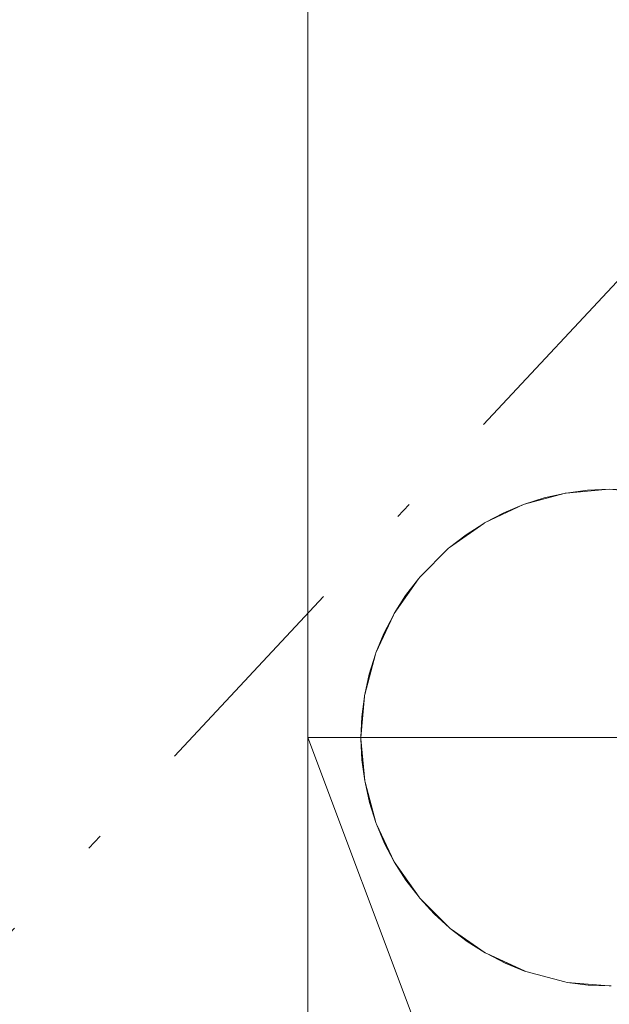
# Model space of a CAD drawing. Units: metres. Extents: x 600592 to 604037, y 4731478 to 4733842.
# Drawn here: x 601048 to 601052, y 4731489 to 4731494 of the extents above; entities that cross this region are included whole.
import ezdxf

# ---------------------------------------------------------------- set-up
doc = ezdxf.new("R2010")
doc.units = ezdxf.units.M
doc.header["$MEASUREMENT"] = 0
doc.linetypes.add('DGN Style 4', pattern=[2.6384748266838614, 1.318413404963828, -0.6592067024819142, 0.001648016756204785, -0.6592067024819142])
for name, color, linetype, lineweight in [('Carretera de calzada única Cxs', 7, 'Continuous', 13), ('Carretera de calzada única eje', 7, 'DGN Style 4', 0), ('Depósito genérico Cxs', 203, 'Continuous', 0), ('Instalación de conservación de carreteras', 7, 'Continuous', 0), ('Silo Cxs', 1, 'Continuous', 0)]:
    doc.layers.add(name, color=color, linetype=linetype, lineweight=lineweight)

# ---------------------------------------------------------------- blocks, each defined once
blk = doc.blocks.new('5ICONC')
at = {"layer": 'Instalación de conservación de carreteras', "color": 14, "linetype": 'Continuous', "lineweight": 0}
for q in [(0, -0.485), (0, -0.485), (-0.182, -0.553)]:
    blk.add_line((-0.182, 0), q, dxfattribs=at)
at = {"layer": 'Instalación de conservación de carreteras', "color": 14, "linetype": 'Continuous', "lineweight": 0, "flags": 128}
blk.add_lwpolyline([(0.181, 0.596), (0.181, 0), (-0.182, 0), (-0.182, 0.597)], dxfattribs=at)

msp = doc.modelspace()

# ---------------------------------------------------------------- linework, layer by layer
at = {"layer": 'Carretera de calzada única Cxs', "color": 7, "linetype": 'Continuous', "lineweight": 13, "extrusion": (-0.2918687660842464, 0.1610085977516705, 0.9428090235219962), "elevation": 586924.836786342, "flags": 128}
msp.add_lwpolyline([(-4433233.888510874, -1658355.83651971), (-4433267.247022378, -1658350.586820514), (-4433280.700748786, -1658345.557921285)], dxfattribs=at)
at = {"layer": 'Carretera de calzada única eje', "color": 7, "linetype": 'DGN Style 4', "lineweight": 0}
msp.add_polyline3d([(601070.7801000001, 4731507.800100001, 576.0071000000025), (601064.2801000001, 4731506.140100001, 574.3154000000068), (601055.4600999998, 4731496.9801, 573.3353000000062), (601043.2131000003, 4731483.837300001, 572.6551999999938)], dxfattribs=at)
at = {"layer": 'Depósito genérico Cxs', "color": 203, "linetype": 'Continuous', "lineweight": 0, "elevation": 576.2492000000059, "flags": 128}
msp.add_lwpolyline([(601051.5944999997, 4731488.621200001), (601051.5888999999, 4731488.621300001), (601051.3350000001, 4731488.642899999), (601051.3196, 4731488.645500001), (601051.0848000003, 4731488.708799999), (601051.0761000002, 4731488.7116), (601050.8492000002, 4731488.8169), (601050.8439999997, 4731488.8192), (601050.8391000004, 4731488.822000001), (601050.6289999997, 4731488.968699999), (601050.6249000002, 4731488.971899999), (601050.4479, 4731489.148600001), (601050.4437999995, 4731489.1525), (601050.4402000001, 4731489.1569), (601050.2899000002, 4731489.370800001), (601050.1836000001, 4731489.5986), (601050.1814000001, 4731489.6031), (601050.1798, 4731489.607899999), (601050.1139000002, 4731489.8521), (601050.1119999997, 4731489.860400001), (601050.0894999999, 4731490.1139), (601050.0893000001, 4731490.120800001), (601050.1107000001, 4731490.369999999), (601050.1111000003, 4731490.375600001), (601050.1120999996, 4731490.381100001), (601050.1766999997, 4731490.625200001), (601050.1794999996, 4731490.6338), (601050.2852999996, 4731490.861), (601050.2874999996, 4731490.865900001), (601050.2903000005, 4731490.8706), (601050.4364, 4731491.080200001), (601050.4458999997, 4731491.091600001), (601050.6188000003, 4731491.263900001), (601050.625, 4731491.269500001), (601050.8306, 4731491.414000001), (601050.8346999995, 4731491.416999999), (601050.8391000004, 4731491.419500001), (601051.0718, 4731491.5284), (601051.0760000005, 4731491.530099999), (601051.3172000004, 4731491.595000001), (601051.3228000002, 4731491.5966), (601051.3284999998, 4731491.5975), (601051.5888999999, 4731491.620800001), (601051.8492999999, 4731491.5975)], dxfattribs=at)
at = {"layer": 'Depósito genérico Cxs', "color": 203, "linetype": 'Continuous', "lineweight": 0, "extrusion": (-0.2466918639671202, -0.06637770459323389, 0.9668180410942698), "elevation": -461783.0471216403, "flags": 128}
msp.add_lwpolyline([(-4412814.578782515, 1749885.349880829), (-4412814.578782515, 1749885.608232238)], dxfattribs=at)
at = {"layer": 'Depósito genérico Cxs', "color": 203, "linetype": 'Continuous', "lineweight": 0, "extrusion": (-0.1521816181930312, -0.3636549539290897, 0.9190189495146344), "elevation": -1811569.882606109, "flags": 128}
msp.add_lwpolyline([(-1272079.573440091, 4224725.29882047), (-1272079.568930453, 4224725.302879185), (-1272079.564019738, 4224725.306176892)], dxfattribs=at)
at = {"layer": 'Depósito genérico Cxs', "color": 203, "linetype": 'Continuous', "lineweight": 0, "extrusion": (-0.2131742296565675, -0.01898519052458159, 0.9768297243384204), "elevation": -217394.1788882851, "flags": 128}
msp.add_lwpolyline([(-4659520.050698117, 994931.3732822496), (-4659520.050698117, 994931.641016782)], dxfattribs=at)
at = {"layer": 'Depósito genérico Cxs', "color": 203, "linetype": 'Continuous', "lineweight": 0, "extrusion": (-0.1686006116207828, 0.01502125264274048, 0.9855699852015284), "elevation": -29696.89834416295, "flags": 128}
msp.add_lwpolyline([(-4766162.765464583, 176314.7455443791), (-4766162.765464583, 176315.0108035165)], dxfattribs=at)
at = {"layer": 'Depósito genérico Cxs', "color": 203, "linetype": 'Continuous', "lineweight": 0, "extrusion": (-0.2649016440703455, -0.1239166185640201, 0.9562801841575967), "elevation": -744979.0091513196, "flags": 128}
msp.add_lwpolyline([(-4031086.85459948, 2437953.761287386), (-4031086.85459948, 2437954.03004938)], dxfattribs=at)
at = {"layer": 'Depósito genérico Cxs', "color": 203, "linetype": 'Continuous', "lineweight": 0, "extrusion": (-0.2596502714751672, -0.1076598303608083, 0.9596828108544793), "elevation": -664901.8503725405, "flags": 128}
msp.add_lwpolyline([(-4140466.692861341, 2272161.063989931), (-4140466.692861341, 2272161.068614863)], dxfattribs=at)
at = {"layer": 'Depósito genérico Cxs', "color": 203, "linetype": 'Continuous', "lineweight": 0, "extrusion": (-0.2645934166530115, -0.1858714085649602, 0.9462780475853615), "elevation": -1037938.066637287, "flags": 128}
msp.add_lwpolyline([(-3526175.821110701, 3039249.98430461), (-3526175.821110701, 3039250.249957673)], dxfattribs=at)
at = {"layer": 'Depósito genérico Cxs', "color": 203, "linetype": 'Continuous', "lineweight": 0, "extrusion": (-0.20592189869372, -0.2527238662715864, 0.9453712599053955), "elevation": -1318985.853934832, "flags": 128}
msp.add_lwpolyline([(-2522787.465484471, 3826760.138098872), (-2522787.464341701, 3826760.143313664), (-2522787.46244667, 3826760.148221705)], dxfattribs=at)
at = {"layer": 'Depósito genérico Cxs', "color": 203, "linetype": 'Continuous', "lineweight": 0, "extrusion": (-0.205517781586536, -0.2948427594875422, 0.9331828270116849), "elevation": -1518035.15318234, "flags": 128}
msp.add_lwpolyline([(-2212536.765976493, 3943160.911543884), (-2212536.765976493, 3943161.185331996)], dxfattribs=at)
at = {"layer": 'Depósito genérico Cxs', "color": 203, "linetype": 'Continuous', "lineweight": 0, "extrusion": (-0.1526414778465761, -0.3277896375263316, 0.9323382072891625), "elevation": -1642142.174342429, "flags": 128}
msp.add_lwpolyline([(-1452494.371601797, 4235787.346762133), (-1452494.371601797, 4235787.61557679)], dxfattribs=at)
at = {"layer": 'Depósito genérico Cxs', "color": 203, "linetype": 'Continuous', "lineweight": 0, "extrusion": (-0.1617978055961879, -0.323593952450942, 0.9322598479187203), "elevation": -1627793.78726664, "flags": 128}
msp.add_lwpolyline([(-1578400.550055941, 4196094.21179767), (-1578400.550413723, 4196094.217602151), (-1578400.549877078, 4196094.223406633)], dxfattribs=at)
at = {"layer": 'Depósito genérico Cxs', "color": 203, "linetype": 'Continuous', "lineweight": 0, "extrusion": (-0.08971807649869917, -0.3395377086342665, 0.9363038028144315), "elevation": -1659905.658693639, "flags": 128}
msp.add_lwpolyline([(-627638.4510680381, 4427080.976758099), (-627638.4510680382, 4427081.246411858)], dxfattribs=at)
at = {"layer": 'Depósito genérico Cxs', "color": 203, "linetype": 'Continuous', "lineweight": 0, "extrusion": (-0.1143234040578634, -0.3350859026146621, 0.9352259604788246), "elevation": -1653631.637076246, "flags": 128}
msp.add_lwpolyline([(-958947.377174947, 4369689.636578741), (-958947.377174947, 4369689.646181866)], dxfattribs=at)
at = {"layer": 'Depósito genérico Cxs', "color": 203, "linetype": 'Continuous', "lineweight": 0, "extrusion": (-0.3379299304588835, -0.2715505608155534, 0.9011457457153159), "elevation": -1487433.117383747, "flags": 128}
msp.add_lwpolyline([(-3311748.277665572, 3093239.201033772), (-3311748.281842908, 3093239.205185866), (-3311748.28551913, 3093239.210029975)], dxfattribs=at)
at = {"layer": 'Depósito genérico Cxs', "color": 203, "linetype": 'Continuous', "lineweight": 0, "extrusion": (-0.02815158101170704, -0.3262964664593281, 0.944848191225817), "elevation": -1560245.382746318, "flags": 128}
msp.add_lwpolyline([(192121.9448088706, 4502997.20274673), (192121.9448088706, 4502997.467472588)], dxfattribs=at)
at = {"layer": 'Depósito genérico Cxs', "color": 203, "linetype": 'Continuous', "lineweight": 0, "extrusion": (0.01263630602728207, -0.2906355005801748, 0.9567504008739668), "elevation": -1366993.463702054, "flags": 128}
msp.add_lwpolyline([(806005.2663809378, 4497771.072412302), (806005.2663809378, 4497771.079631028)], dxfattribs=at)
at = {"layer": 'Depósito genérico Cxs', "color": 203, "linetype": 'Continuous', "lineweight": 0, "extrusion": (0.02543013385117074, -0.2877919144832212, 0.9573552748329087), "elevation": -1345848.98481409, "flags": 128}
msp.add_lwpolyline([(1015182.800621033, 4461653.534110221), (1015182.800621033, 4461653.79993394)], dxfattribs=at)
at = {"layer": 'Depósito genérico Cxs', "color": 203, "linetype": 'Continuous', "lineweight": 0, "extrusion": (0.05845536147382862, -0.2425897377125992, 0.9683662477965125), "elevation": -1112119.19250944, "flags": 128}
msp.add_lwpolyline([(1692718.906598882, 4318118.96498856), (1692718.906598882, 4318118.973805023)], dxfattribs=at)
at = {"layer": 'Depósito genérico Cxs', "color": 203, "linetype": 'Continuous', "lineweight": 0, "extrusion": (0.06136659211050677, -0.2274009390527775, 0.9718657079507733), "elevation": -1038501.737086955, "flags": 128}
msp.add_lwpolyline([(1813036.606098268, 4287501.36632076), (1813036.606098268, 4287501.626578595)], dxfattribs=at)
at = {"layer": 'Depósito genérico Cxs', "color": 203, "linetype": 'Continuous', "lineweight": 0, "extrusion": (-0.1771532611082988, -0.275571445493792, 0.944815908263169), "elevation": -1409797.948109363, "flags": 128}
msp.add_lwpolyline([(-2053000.530864178, 4067666.903954323), (-2053000.535148181, 4067666.906701561), (-2053000.539089704, 4067666.910059297)], dxfattribs=at)
at = {"layer": 'Depósito genérico Cxs', "color": 203, "linetype": 'Continuous', "lineweight": 0, "extrusion": (0.0715758377195525, -0.1535308454669354, 0.9855481616567262), "elevation": -682842.0178211053, "flags": 128}
msp.add_lwpolyline([(2543988.3728075, 3976192.070991078), (2543988.3728075, 3976192.326015627)], dxfattribs=at)
at = {"layer": 'Depósito genérico Cxs', "color": 203, "linetype": 'Continuous', "lineweight": 0, "extrusion": (0.05235427848342156, -0.0744586448730496, 0.9958488538569241), "elevation": -320259.9401825143, "flags": 128}
msp.add_lwpolyline([(3213136.577607488, 3510190.66557453), (3213136.577607488, 3510190.928147529)], dxfattribs=at)
at = {"layer": 'Depósito genérico Cxs', "color": 203, "linetype": 'Continuous', "lineweight": 0, "extrusion": (-0.3562495977803432, -0.3617024830757682, 0.8615436946656666), "elevation": -1925019.832152348, "flags": 128}
msp.add_lwpolyline([(-2891939.323300407, 3267910.208686824), (-2891939.328888, 3267910.208489852), (-2891939.334469149, 3267910.209277744)], dxfattribs=at)
at = {"layer": 'Depósito genérico Cxs', "color": 203, "linetype": 'Continuous', "lineweight": 0, "extrusion": (0.005376175217384095, -0.005364032575466754, 0.9999711615314522), "elevation": -21573.37018884674, "flags": 128}
msp.add_lwpolyline([(601038.8462534364, 4731441.32074417), (601038.6691457811, 4731441.497446713)], dxfattribs=at)
at = {"layer": 'Depósito genérico Cxs', "color": 203, "linetype": 'Continuous', "lineweight": 0, "extrusion": (-0.02972873323351664, 0.02452620667190223, 0.9992570578217688), "elevation": 98751.72929951636, "flags": 128}
msp.add_lwpolyline([(-4032242.44392125, -2545489.937052088), (-4032242.44392125, -2545489.9422415)], dxfattribs=at)
at = {"layer": 'Depósito genérico Cxs', "color": 203, "linetype": 'Continuous', "lineweight": 0, "extrusion": (-0.06350037957056295, 0.04428713379071997, 0.9969986718020227), "elevation": 171950.5697836384, "flags": 128}
msp.add_lwpolyline([(-4224694.259310835, -2206952.725493312), (-4224694.259310835, -2206952.982537296)], dxfattribs=at)
at = {"layer": 'Depósito genérico Cxs', "color": 203, "linetype": 'Continuous', "lineweight": 0, "extrusion": (-0.339925388786798, -0.398070066941856, 0.852051026560646), "elevation": -2087286.434712538, "flags": 128}
msp.add_lwpolyline([(-2615474.210450013, 3398643.68131416), (-2615474.215897994, 3398643.67940379), (-2615474.221507465, 3398643.678257568)], dxfattribs=at)
at = {"layer": 'Depósito genérico Cxs', "color": 203, "linetype": 'Continuous', "lineweight": 0, "extrusion": (-0.1415694619026284, 0.06566625826000545, 0.9877479587337706), "elevation": 226176.8498323347, "flags": 128}
msp.add_lwpolyline([(-4545136.870204389, -1427873.600668584), (-4545136.870204389, -1427873.853780279)], dxfattribs=at)
at = {"layer": 'Depósito genérico Cxs', "color": 203, "linetype": 'Continuous', "lineweight": 0, "extrusion": (-0.2992872148041134, -0.3214793615727436, 0.8983753019409972), "elevation": -1700446.113776502, "flags": 128}
msp.add_lwpolyline([(-2784081.655590799, 3479313.174496826), (-2784081.668633959, 3479313.164934609), (-2784081.883552323, 3479313.038337862), (-2784081.891969241, 3479313.034023297)], dxfattribs=at)
at = {"layer": 'Depósito genérico Cxs', "color": 203, "linetype": 'Continuous', "lineweight": 0, "extrusion": (-0.2778610495785823, 0.02374787064357018, 0.9603276918672007), "elevation": -54093.52030669393, "flags": 128}
msp.add_lwpolyline([(-4765485.30881324, 188339.0017631681), (-4765485.30881324, 188338.7364103842)], dxfattribs=at)
at = {"layer": 'Depósito genérico Cxs', "color": 203, "linetype": 'Continuous', "lineweight": 0}
msp.add_polyline3d([(601050.4364, 4731491.080200001, 575.7560999999987), (601050.4458999997, 4731491.091700001, 575.7617000000029), (601050.6187000005, 4731491.263900001, 575.8516999999993), (601050.6249000002, 4731491.269500001, 575.8546999999963)], dxfattribs=at)
at = {"layer": 'Silo Cxs', "color": 1, "linetype": 'Continuous', "lineweight": 0, "elevation": 576.2550000000048, "flags": 128}
msp.add_lwpolyline([(601051.6001000004, 4731488.6218), (601051.5888999999, 4731488.621300001), (601051.4615000002, 4731488.626499999), (601051.3350000001, 4731488.642899999), (601051.3196, 4731488.645500001), (601051.0848000003, 4731488.708799999), (601051.0761000002, 4731488.7116), (601050.9603000004, 4731488.759199999), (601050.8492000002, 4731488.8169), (601050.8439999997, 4731488.8192), (601050.8391000004, 4731488.822000001), (601050.7308, 4731488.890699999), (601050.6289999997, 4731488.968699999), (601050.6249000002, 4731488.971899999), (601050.5324999997, 4731489.056399999), (601050.4479, 4731489.148600001), (601050.4437999995, 4731489.1525), (601050.4402000001, 4731489.1569), (601050.3602999998, 4731489.260500001), (601050.2899000002, 4731489.370800001), (601050.2318000002, 4731489.4824), (601050.1836000001, 4731489.5986), (601050.1814000001, 4731489.6031), (601050.1798, 4731489.607899999), (601050.1414000001, 4731489.728499999), (601050.1139000002, 4731489.8521), (601050.1119999997, 4731489.860400001), (601050.0950999996, 4731489.986600001), (601050.0894999999, 4731490.1139), (601050.0893000001, 4731490.120800001), (601050.0944999997, 4731490.2459), (601050.1107000001, 4731490.369999999), (601050.1111000003, 4731490.375600001), (601050.1120999996, 4731490.381100001), (601050.1391000003, 4731490.504600001), (601050.1766999997, 4731490.625200001), (601050.1794999996, 4731490.6338), (601050.2275, 4731490.749700001), (601050.2852999996, 4731490.861), (601050.2874999996, 4731490.865900001), (601050.2903000005, 4731490.8706), (601050.3586999997, 4731490.978599999), (601050.4364, 4731491.080200001), (601050.4458999997, 4731491.091600001), (601050.6188000003, 4731491.263900001), (601050.625, 4731491.269500001), (601050.7246000003, 4731491.3463), (601050.8306, 4731491.414000001), (601050.8346999995, 4731491.416999999), (601050.8391000004, 4731491.419500001), (601050.9529999997, 4731491.4791), (601051.0718, 4731491.5284), (601051.0760000005, 4731491.530099999), (601051.1951000001, 4731491.5679), (601051.3172000004, 4731491.595000001), (601051.3228000002, 4731491.5966), (601051.3284999998, 4731491.5975), (601051.4582000002, 4731491.615), (601051.5888999999, 4731491.620800001), (601051.7196000004, 4731491.615)], dxfattribs=at)
at = {"layer": 'Silo Cxs', "color": 1, "linetype": 'Continuous', "lineweight": 0, "extrusion": (-0.1783626590036047, -0.2925190949065349, 0.939478228054395), "elevation": -1490715.526218347, "flags": 128}
msp.add_lwpolyline([(-1950045.842257462, 4089420.895437144), (-1950045.760163297, 4089420.995843261), (-1950045.670108055, 4089421.088076786)], dxfattribs=at)
at = {"layer": 'Silo Cxs', "color": 1, "linetype": 'Continuous', "lineweight": 0, "extrusion": (-0.1521816181930312, -0.3636549539290897, 0.9190189495146344), "elevation": -1811569.882606109, "flags": 128}
msp.add_lwpolyline([(-1272079.573440091, 4224725.29882047), (-1272079.568930453, 4224725.302879185), (-1272079.564019738, 4224725.306176892)], dxfattribs=at)
at = {"layer": 'Silo Cxs', "color": 1, "linetype": 'Continuous', "lineweight": 0, "extrusion": (-0.1838474452876438, -0.2700146765042465, 0.9451413605030277), "elevation": -1387529.435283355, "flags": 128}
msp.add_lwpolyline([(-2166094.627947729, 4016350.569660454), (-2166094.530532064, 4016350.662110864), (-2166094.425678592, 4016350.745071332)], dxfattribs=at)
at = {"layer": 'Silo Cxs', "color": 1, "linetype": 'Continuous', "lineweight": 0, "extrusion": (-0.1709071363244004, -0.3097361264161295, 0.9353364543019396), "elevation": -1567699.00080065, "flags": 128}
msp.add_lwpolyline([(-1759609.723556444, 4146609.091683272), (-1759609.652585151, 4146609.206450539), (-1759609.572338462, 4146609.313868177)], dxfattribs=at)
at = {"layer": 'Silo Cxs', "color": 1, "linetype": 'Continuous', "lineweight": 0, "extrusion": (-0.2596502714751672, -0.1076598303608083, 0.9596828108544793), "elevation": -664901.8503725405, "flags": 128}
msp.add_lwpolyline([(-4140466.692861341, 2272161.063989931), (-4140466.692861341, 2272161.068614863)], dxfattribs=at)
at = {"layer": 'Silo Cxs', "color": 1, "linetype": 'Continuous', "lineweight": 0, "extrusion": (-0.1619195480152715, -0.3236692625573346, 0.9322125661275551), "elevation": -1628223.316526033, "flags": 128}
msp.add_lwpolyline([(-1579335.712275891, 4195576.165213428), (-1579335.657605452, 4195576.286790205), (-1579335.592961014, 4195576.402564456)], dxfattribs=at)
at = {"layer": 'Silo Cxs', "color": 1, "linetype": 'Continuous', "lineweight": 0, "extrusion": (-0.20592189869372, -0.2527238662715864, 0.9453712599053955), "elevation": -1318985.853934832, "flags": 128}
msp.add_lwpolyline([(-2522787.465484471, 3826760.138098872), (-2522787.464341701, 3826760.143313664), (-2522787.46244667, 3826760.148221705)], dxfattribs=at)
at = {"layer": 'Silo Cxs', "color": 1, "linetype": 'Continuous', "lineweight": 0, "extrusion": (-0.1675527558971993, -0.3208419701212189, 0.9321944562160777), "elevation": -1618231.860189824, "flags": 128}
msp.add_lwpolyline([(-1657464.125357606, 4169221.265565282), (-1657464.114767595, 4169221.402321532), (-1657464.092878814, 4169221.537420129)], dxfattribs=at)
at = {"layer": 'Silo Cxs', "color": 1, "linetype": 'Continuous', "lineweight": 0, "extrusion": (-0.1817312786470989, -0.3140368861588924, 0.9318554482820377), "elevation": -1594555.867906171, "flags": 128}
msp.add_lwpolyline([(-1849649.666631209, 4096883.322982999), (-1849649.683223808, 4096883.456378898), (-1849649.688857181, 4096883.590877242)], dxfattribs=at)
at = {"layer": 'Silo Cxs', "color": 1, "linetype": 'Continuous', "lineweight": 0, "extrusion": (-0.1617978055961879, -0.323593952450942, 0.9322598479187203), "elevation": -1627793.78726664, "flags": 128}
msp.add_lwpolyline([(-1578400.550055941, 4196094.21179767), (-1578400.550413723, 4196094.217602151), (-1578400.549877078, 4196094.223406633)], dxfattribs=at)
at = {"layer": 'Silo Cxs', "color": 1, "linetype": 'Continuous', "lineweight": 0, "extrusion": (-0.1914954358496395, -0.3106060725922047, 0.931049604327075), "elevation": -1584192.217866973, "flags": 128}
msp.add_lwpolyline([(-1971453.877557697, 4043756.597683413), (-1971453.919419965, 4043756.725666265), (-1971453.950757158, 4043756.857211809)], dxfattribs=at)
at = {"layer": 'Silo Cxs', "color": 1, "linetype": 'Continuous', "lineweight": 0, "extrusion": (-0.1143234040578634, -0.3350859026146621, 0.9352259604788246), "elevation": -1653631.637076246, "flags": 128}
msp.add_lwpolyline([(-958947.377174947, 4369689.636578741), (-958947.377174947, 4369689.646181866)], dxfattribs=at)
at = {"layer": 'Silo Cxs', "color": 1, "linetype": 'Continuous', "lineweight": 0, "extrusion": (-0.3379299304588835, -0.2715505608155534, 0.9011457457153159), "elevation": -1487433.117383747, "flags": 128}
msp.add_lwpolyline([(-3311748.277665572, 3093239.201033772), (-3311748.281842908, 3093239.205185866), (-3311748.28551913, 3093239.210029975)], dxfattribs=at)
at = {"layer": 'Silo Cxs', "color": 1, "linetype": 'Continuous', "lineweight": 0, "extrusion": (-0.2194702237000458, -0.3036383342936083, 0.9271658874529709), "elevation": -1568040.915326566, "flags": 128}
msp.add_lwpolyline([(-2284577.404272503, 3882037.361457582), (-2284577.473341587, 3882037.474095726), (-2284577.532828806, 3882037.592872915)], dxfattribs=at)
at = {"layer": 'Silo Cxs', "color": 1, "linetype": 'Continuous', "lineweight": 0, "extrusion": (0.01263630602728207, -0.2906355005801748, 0.9567504008739668), "elevation": -1366993.463702054, "flags": 128}
msp.add_lwpolyline([(806005.2663809378, 4497771.072412302), (806005.2663809378, 4497771.079631028)], dxfattribs=at)
at = {"layer": 'Silo Cxs', "color": 1, "linetype": 'Continuous', "lineweight": 0, "extrusion": (-0.2498379769063222, -0.3009033604097239, 0.9203467569288719), "elevation": -1573356.877625967, "flags": 128}
msp.add_lwpolyline([(-2560059.384825787, 3703903.609549334), (-2560059.478368139, 3703903.703386418), (-2560059.563996225, 3703903.805916856)], dxfattribs=at)
at = {"layer": 'Silo Cxs', "color": 1, "linetype": 'Continuous', "lineweight": 0, "extrusion": (0.05845536147382862, -0.2425897377125992, 0.9683662477965125), "elevation": -1112119.19250944, "flags": 128}
msp.add_lwpolyline([(1692718.906598882, 4318118.96498856), (1692718.906598882, 4318118.973805023)], dxfattribs=at)
at = {"layer": 'Silo Cxs', "color": 1, "linetype": 'Continuous', "lineweight": 0, "extrusion": (-0.2762299815187995, -0.3034588177279507, 0.911926391356933), "elevation": -1601315.759522591, "flags": 128}
msp.add_lwpolyline([(-2740525.999734867, 3559994.472224519), (-2740526.109313851, 3559994.541676778), (-2740526.212851679, 3559994.6216078)], dxfattribs=at)
at = {"layer": 'Silo Cxs', "color": 1, "linetype": 'Continuous', "lineweight": 0, "extrusion": (-0.1771532611082988, -0.275571445493792, 0.944815908263169), "elevation": -1409797.948109363, "flags": 128}
msp.add_lwpolyline([(-2053000.530864178, 4067666.903954323), (-2053000.535148181, 4067666.906701561), (-2053000.539089704, 4067666.910059297)], dxfattribs=at)
at = {"layer": 'Silo Cxs', "color": 1, "linetype": 'Continuous', "lineweight": 0, "extrusion": (-0.2837442833307504, -0.3047019862163533, 0.90920068261794), "elevation": -1611715.838720737, "flags": 128}
msp.add_lwpolyline([(-2784602.17771228, 3520882.874335757), (-2784602.296212604, 3520882.920690077), (-2784602.410675886, 3520882.978092579)], dxfattribs=at)
at = {"layer": 'Silo Cxs', "color": 1, "linetype": 'Continuous', "lineweight": 0, "extrusion": (-0.3030122399160188, -0.3136083605505754, 0.8999074278245833), "elevation": -1665442.610399196, "flags": 128}
msp.add_lwpolyline([(-2855443.692278396, 3438167.22048618), (-2855443.8217254, 3438167.241583179), (-2855443.949067893, 3438167.275292515)], dxfattribs=at)
at = {"layer": 'Silo Cxs', "color": 1, "linetype": 'Continuous', "lineweight": 0, "extrusion": (-0.3562495977803432, -0.3617024830757682, 0.8615436946656666), "elevation": -1925019.832152348, "flags": 128}
msp.add_lwpolyline([(-2891939.323300407, 3267910.208686824), (-2891939.328888, 3267910.208489852), (-2891939.334469149, 3267910.209277744)], dxfattribs=at)
at = {"layer": 'Silo Cxs', "color": 1, "linetype": 'Continuous', "lineweight": 0, "extrusion": (-0.3071290796693964, -0.3174711405211245, 0.8971531660522891), "elevation": -1686195.324421863, "flags": 128}
msp.add_lwpolyline([(-2857834.819085683, 3426043.717084132), (-2857834.944250553, 3426043.713009148), (-2857835.069230459, 3426043.721385503)], dxfattribs=at)
at = {"layer": 'Silo Cxs', "color": 1, "linetype": 'Continuous', "lineweight": 0, "extrusion": (-0.02972873323351664, 0.02452620667190223, 0.9992570578217688), "elevation": 98751.72929951636, "flags": 128}
msp.add_lwpolyline([(-4032242.44392125, -2545489.937052088), (-4032242.44392125, -2545489.9422415)], dxfattribs=at)
at = {"layer": 'Silo Cxs', "color": 1, "linetype": 'Continuous', "lineweight": 0, "extrusion": (-0.3014330139861655, -0.3097972488241378, 0.9017559551786789), "elevation": -1646460.119337804, "flags": 128}
msp.add_lwpolyline([(-2868793.213280181, 3436196.078592273), (-2868793.338809507, 3436196.049442174), (-2868793.466167612, 3436196.032553625)], dxfattribs=at)
at = {"layer": 'Silo Cxs', "color": 1, "linetype": 'Continuous', "lineweight": 0, "extrusion": (-0.339925388786798, -0.398070066941856, 0.852051026560646), "elevation": -2087286.434712538, "flags": 128}
msp.add_lwpolyline([(-2615474.210450013, 3398643.68131416), (-2615474.215897994, 3398643.67940379), (-2615474.221507465, 3398643.678257568)], dxfattribs=at)
at = {"layer": 'Silo Cxs', "color": 1, "linetype": 'Continuous', "lineweight": 0, "extrusion": (-0.2991016695967322, -0.3053893331028831, 0.9040329343953258), "elevation": -1624201.549199634, "flags": 128}
msp.add_lwpolyline([(-2881283.607924792, 3436338.49526776), (-2881283.723889933, 3436338.443333418), (-2881283.843565868, 3436338.402862061)], dxfattribs=at)
at = {"layer": 'Silo Cxs', "color": 1, "linetype": 'Continuous', "lineweight": 0, "extrusion": (-0.2992872148041134, -0.3214793615727436, 0.8983753019409972), "elevation": -1700446.113776502, "flags": 128}
msp.add_lwpolyline([(-2784081.655590799, 3479313.174496826), (-2784081.668633959, 3479313.164934609), (-2784081.883552323, 3479313.038337862), (-2784081.891969241, 3479313.034023297)], dxfattribs=at)
at = {"layer": 'Silo Cxs', "color": 1, "linetype": 'Continuous', "lineweight": 0, "extrusion": (-0.2906138620940401, -0.2646521106208911, 0.9195122856725155), "elevation": -1426343.331444592, "flags": 128}
msp.add_lwpolyline([(-3093580.376534492, 3338196.080490687), (-3093580.466226199, 3338195.98177834), (-3093580.563532037, 3338195.89222487)], dxfattribs=at)
at = {"layer": 'Silo Cxs', "color": 1, "linetype": 'Continuous', "lineweight": 0}
msp.add_polyline3d([(601050.4364, 4731491.080200001, 575.7560999999987), (601050.4458999997, 4731491.091700001, 575.7617000000029), (601050.6187000005, 4731491.263900001, 575.8516999999993), (601050.6249000002, 4731491.269500001, 575.8546999999963)], dxfattribs=at)

# ---------------------------------------------------------------- block references
at = {"layer": 'Instalación de conservación de carreteras', "color": 7, "linetype": 'Continuous', "lineweight": 0, "xscale": 10, "yscale": 10, "zscale": 10}
msp.add_blockref('5ICONC', (601051.5888999999, 4731490.120800001), dxfattribs=at)

doc.saveas('drawing.dxf')
